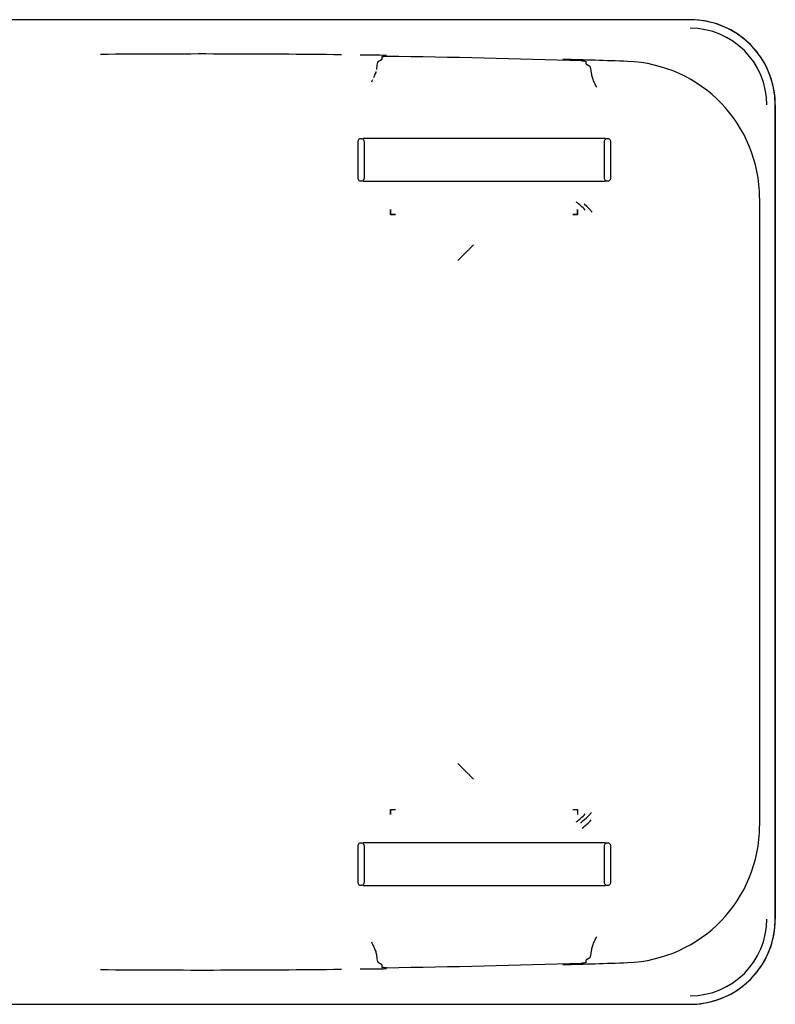
# Model space of a CAD drawing. Extents: x -111871 to 606634, y -62282 to 446640.
# Drawn here: x 283985 to 284430, y 172710 to 173290 of the extents above; entities that cross this region are included whole.
import ezdxf

# ---------------------------------------------------------------- set-up
doc = ezdxf.new("R2010")
doc.units = 0
doc.layers.add('X-2642-S-FULL$0$L-SITE', color=11, linetype='CONTINUOUS')
doc.layers.add('X-XREF', color=7, linetype='CONTINUOUS')

# ---------------------------------------------------------------- blocks, each defined once
blk = doc.blocks.new('X-2642-S-FULL')
at = {"layer": 'X-2642-S-FULL$0$L-SITE'}
for p, q in [((284380.19, 173290.46), (283812.69, 173290.46)), ((284380.19, 173290.46), (283812.69, 173290.46)), ((284380.74, 173290.45), (284380.19, 173290.46)), ((284382.74, 173290.39), (284380.74, 173290.45)), ((284384.75, 173290.25), (284382.74, 173290.39)), ((284386.75, 173290.03), (284384.75, 173290.25)), ((284388.73, 173289.72), (284386.75, 173290.03)), ((284390.71, 173289.34), (284388.73, 173289.72)), ((284392.66, 173288.88), (284390.71, 173289.34)), ((284394.6, 173288.35), (284392.66, 173288.88)), ((284396.51, 173287.73), (284394.6, 173288.35)), ((284398.4, 173287.04), (284396.51, 173287.73)), ((284400.26, 173286.28), (284398.4, 173287.04)), ((284402.08, 173285.44), (284400.26, 173286.28)), ((284403.87, 173284.52), (284402.08, 173285.44)), ((284405.63, 173283.54), (284403.87, 173284.52)), ((284407.34, 173282.49), (284405.63, 173283.54)), ((284409.01, 173281.37), (284407.34, 173282.49)), ((284410.63, 173280.19), (284409.01, 173281.37)), ((284412.2, 173278.94), (284410.63, 173280.19)), ((284413.73, 173277.63), (284412.2, 173278.94)), ((284415.2, 173276.26), (284413.73, 173277.63)), ((284416.61, 173274.83), (284415.2, 173276.26)), ((284417.96, 173273.34), (284416.61, 173274.83)), ((284419.26, 173271.81), (284417.96, 173273.34)), ((284198.29, 173266.75), (284197.32, 173266.23)), ((284420.49, 173270.22), (284419.26, 173271.81)), ((284421.66, 173268.58), (284420.49, 173270.22)), ((284422.76, 173266.9), (284421.66, 173268.58)), ((284423.79, 173265.18), (284422.76, 173266.9)), ((284197.32, 173266.23), (284196.34, 173265.71)), ((284320.16, 173263.39), (284319.18, 173263.95)), ((284321.13, 173262.83), (284320.16, 173263.39)), ((284424.76, 173263.42), (284423.79, 173265.18)), ((284425.65, 173261.62), (284424.76, 173263.42)), ((284426.47, 173259.78), (284425.65, 173261.62)), ((284427.21, 173257.91), (284426.47, 173259.78)), ((284427.88, 173256.02), (284427.21, 173257.91)), ((284428.48, 173254.1), (284427.88, 173256.02)), ((284428.99, 173252.16), (284428.48, 173254.1)), ((284429.43, 173250.2), (284428.99, 173252.16)), ((284429.79, 173248.22), (284429.43, 173250.2)), ((284430.07, 173246.23), (284429.79, 173248.22)), ((284430.27, 173244.23), (284430.07, 173246.23)), ((284430.39, 173242.23), (284430.27, 173244.23)), ((284430.43, 173240.22), (284430.39, 173242.23)), ((284430.43, 172760.22), (284430.43, 173240.22)), ((284430.43, 173240.22), (284430.43, 172760.22)), ((284184.91, 173219.85), (284185.24, 173220.14)), ((284185.24, 173220.14), (284185.62, 173220.33)), ((284185.62, 173220.33), (284186.03, 173220.44)), ((284186.03, 173220.44), (284186.46, 173220.44)), ((284186.46, 173220.44), (284186.88, 173220.33)), ((284186.88, 173220.33), (284187.26, 173220.14)), ((284187.26, 173220.14), (284187.58, 173219.85)), ((284187.49, 173220.45), (284187.43, 173220.45)), ((284187.58, 173220.45), (284187.49, 173220.45)), ((284187.69, 173220.45), (284187.58, 173220.45)), ((284187.82, 173220.45), (284187.69, 173220.45)), ((284187.97, 173220.45), (284187.82, 173220.45)), ((284188.13, 173220.45), (284187.97, 173220.45)), ((284188.32, 173220.45), (284188.13, 173220.45)), ((284188.52, 173220.45), (284188.32, 173220.45)), ((284188.73, 173220.45), (284188.52, 173220.45)), ((284188.97, 173220.45), (284188.73, 173220.45)), ((284189.22, 173220.45), (284188.97, 173220.45)), ((284189.49, 173220.45), (284189.22, 173220.45)), ((284189.77, 173220.45), (284189.49, 173220.45)), ((284190.07, 173220.45), (284189.77, 173220.45)), ((284190.38, 173220.45), (284190.07, 173220.45)), ((284190.71, 173220.45), (284190.38, 173220.45)), ((284191.05, 173220.45), (284190.71, 173220.45)), ((284191.41, 173220.45), (284191.05, 173220.45)), ((284191.77, 173220.45), (284191.41, 173220.45)), ((284192.15, 173220.45), (284191.77, 173220.45)), ((284192.54, 173220.45), (284192.15, 173220.45)), ((284192.94, 173220.45), (284192.54, 173220.45)), ((284193.36, 173220.45), (284192.94, 173220.45)), ((284193.78, 173220.45), (284193.36, 173220.45)), ((284194.21, 173220.45), (284193.78, 173220.45)), ((284194.65, 173220.45), (284194.21, 173220.45)), ((284195.09, 173220.45), (284194.65, 173220.45)), ((284195.54, 173220.45), (284195.09, 173220.45)), ((284196, 173220.45), (284195.54, 173220.45)), ((284196.47, 173220.45), (284196, 173220.45)), ((284196.93, 173220.45), (284196.47, 173220.45)), ((284197.41, 173220.45), (284196.93, 173220.45)), ((284197.88, 173220.45), (284197.41, 173220.45)), ((284198.36, 173220.45), (284197.88, 173220.45)), ((284198.84, 173220.45), (284198.36, 173220.45)), ((284199.32, 173220.45), (284198.84, 173220.45)), ((284318.46, 173220.45), (284199.32, 173220.45)), ((284318.83, 173220.45), (284318.46, 173220.45)), ((284319.31, 173220.45), (284318.83, 173220.45)), ((284319.79, 173220.45), (284319.31, 173220.45)), ((284320.26, 173220.45), (284319.79, 173220.45)), ((284320.74, 173220.45), (284320.26, 173220.45)), ((284321.2, 173220.45), (284320.74, 173220.45)), ((284321.67, 173220.45), (284321.2, 173220.45)), ((284322.13, 173220.45), (284321.67, 173220.45)), ((284322.58, 173220.45), (284322.13, 173220.45)), ((284323.03, 173220.45), (284322.58, 173220.45)), ((284323.47, 173220.45), (284323.03, 173220.45)), ((284323.9, 173220.45), (284323.47, 173220.45)), ((284324.33, 173220.45), (284323.9, 173220.45)), ((284324.74, 173220.45), (284324.33, 173220.45)), ((284325.14, 173220.45), (284324.74, 173220.45)), ((284325.54, 173220.45), (284325.14, 173220.45)), ((284325.92, 173220.45), (284325.54, 173220.45)), ((284326.29, 173220.45), (284325.92, 173220.45)), ((284326.65, 173220.45), (284326.29, 173220.45)), ((284326.99, 173220.45), (284326.65, 173220.45)), ((284327.32, 173220.45), (284326.99, 173220.45)), ((284327.64, 173220.45), (284327.32, 173220.45)), ((284327.94, 173220.45), (284327.64, 173220.45)), ((284328.22, 173220.45), (284327.94, 173220.45)), ((284328.5, 173220.45), (284328.22, 173220.45)), ((284328.75, 173220.45), (284328.5, 173220.45)), ((284328.99, 173220.45), (284328.75, 173220.45)), ((284329.21, 173220.45), (284328.99, 173220.45)), ((284329.41, 173220.45), (284329.21, 173220.45)), ((284329.6, 173220.45), (284329.41, 173220.45)), ((284329.77, 173220.45), (284329.6, 173220.45)), ((284329.92, 173220.45), (284329.77, 173220.45)), ((284330.05, 173220.45), (284329.92, 173220.45)), ((284330.17, 173220.45), (284330.05, 173220.45)), ((284330.26, 173220.45), (284330.17, 173220.45)), ((284330.19, 173219.85), (284330.51, 173220.14)), ((284330.34, 173220.45), (284330.26, 173220.45)), ((284330.51, 173220.14), (284330.89, 173220.33)), ((284330.89, 173220.33), (284331.31, 173220.44)), ((284331.31, 173220.44), (284331.74, 173220.44)), ((284331.74, 173220.44), (284332.16, 173220.33)), ((284332.16, 173220.33), (284332.54, 173220.14)), ((284332.54, 173220.14), (284332.86, 173219.85)), ((284184.47, 173218.68), (284184.52, 173219.11)), ((284184.47, 173196.97), (284184.47, 173218.68)), ((284184.52, 173219.11), (284184.67, 173219.5)), ((284184.67, 173219.5), (284184.91, 173219.85)), ((284187.58, 173219.85), (284187.83, 173219.5)), ((284187.83, 173219.5), (284187.98, 173219.11)), ((284187.98, 173219.11), (284188.03, 173218.68)), ((284188.03, 173218.68), (284188.03, 173196.97)), ((284329.74, 173218.68), (284329.79, 173219.11)), ((284329.74, 173196.97), (284329.74, 173218.68)), ((284329.79, 173219.11), (284329.95, 173219.5)), ((284329.95, 173219.5), (284330.19, 173219.85)), ((284332.86, 173219.85), (284333.1, 173219.5)), ((284333.1, 173219.5), (284333.26, 173219.11)), ((284333.26, 173219.11), (284333.31, 173218.68)), ((284333.31, 173218.68), (284333.31, 173196.97)), ((284184.52, 173196.55), (284184.47, 173196.97)), ((284188.03, 173196.97), (284187.98, 173196.55)), ((284329.79, 173196.55), (284329.74, 173196.97)), ((284333.31, 173196.97), (284333.26, 173196.55)), ((284184.67, 173196.15), (284184.52, 173196.55)), ((284184.91, 173195.8), (284184.67, 173196.15)), ((284185.24, 173195.52), (284184.91, 173195.8)), ((284185.62, 173195.32), (284185.24, 173195.52)), ((284186.03, 173195.22), (284185.62, 173195.32)), ((284186.46, 173195.22), (284186.03, 173195.22)), ((284186.88, 173195.32), (284186.46, 173195.22)), ((284187.26, 173195.52), (284186.88, 173195.32)), ((284187.58, 173195.8), (284187.26, 173195.52)), ((284187.43, 173195.21), (284187.51, 173195.21)), ((284187.51, 173195.21), (284187.61, 173195.21)), ((284187.83, 173196.15), (284187.58, 173195.8)), ((284187.61, 173195.21), (284187.72, 173195.21)), ((284187.72, 173195.21), (284187.85, 173195.21)), ((284187.98, 173196.55), (284187.83, 173196.15)), ((284187.85, 173195.21), (284188, 173195.21)), ((284188, 173195.21), (284188.17, 173195.21)), ((284188.17, 173195.21), (284188.36, 173195.21)), ((284188.36, 173195.21), (284188.56, 173195.21)), ((284188.56, 173195.21), (284188.78, 173195.21)), ((284188.78, 173195.21), (284189.02, 173195.21)), ((284189.02, 173195.21), (284189.28, 173195.21)), ((284189.28, 173195.21), (284189.55, 173195.21)), ((284189.55, 173195.21), (284189.84, 173195.21)), ((284189.84, 173195.21), (284190.14, 173195.21)), ((284190.14, 173195.21), (284190.45, 173195.21)), ((284190.45, 173195.21), (284190.78, 173195.21)), ((284190.78, 173195.21), (284191.13, 173195.21)), ((284191.13, 173195.21), (284191.49, 173195.21)), ((284191.49, 173195.21), (284191.86, 173195.21)), ((284191.86, 173195.21), (284192.24, 173195.21)), ((284192.24, 173195.21), (284192.63, 173195.21)), ((284192.63, 173195.21), (284193.03, 173195.21)), ((284193.03, 173195.21), (284193.45, 173195.21)), ((284193.45, 173195.21), (284193.87, 173195.21)), ((284193.87, 173195.21), (284194.3, 173195.21)), ((284194.3, 173195.21), (284194.74, 173195.21)), ((284194.74, 173195.21), (284195.19, 173195.21)), ((284195.19, 173195.21), (284195.64, 173195.21)), ((284195.64, 173195.21), (284196.1, 173195.21)), ((284196.1, 173195.21), (284196.57, 173195.21)), ((284196.57, 173195.21), (284197.04, 173195.21)), ((284197.04, 173195.21), (284197.51, 173195.21)), ((284197.51, 173195.21), (284197.99, 173195.21)), ((284197.99, 173195.21), (284198.46, 173195.21)), ((284198.46, 173195.21), (284198.94, 173195.21)), ((284198.94, 173195.21), (284199.32, 173195.21)), ((284199.32, 173195.21), (284318.46, 173195.21)), ((284318.46, 173195.21), (284318.94, 173195.21)), ((284318.94, 173195.21), (284319.41, 173195.21)), ((284319.41, 173195.21), (284319.89, 173195.21)), ((284319.89, 173195.21), (284320.37, 173195.21)), ((284320.37, 173195.21), (284320.84, 173195.21)), ((284320.84, 173195.21), (284321.31, 173195.21)), ((284321.31, 173195.21), (284321.77, 173195.21)), ((284321.77, 173195.21), (284322.23, 173195.21)), ((284322.23, 173195.21), (284322.68, 173195.21)), ((284322.68, 173195.21), (284323.13, 173195.21)), ((284323.13, 173195.21), (284323.57, 173195.21)), ((284323.57, 173195.21), (284324, 173195.21)), ((284324, 173195.21), (284324.42, 173195.21)), ((284324.42, 173195.21), (284324.83, 173195.21)), ((284324.83, 173195.21), (284325.23, 173195.21)), ((284325.23, 173195.21), (284325.62, 173195.21)), ((284325.62, 173195.21), (284326, 173195.21)), ((284326, 173195.21), (284326.37, 173195.21)), ((284326.37, 173195.21), (284326.72, 173195.21)), ((284326.72, 173195.21), (284327.06, 173195.21)), ((284327.06, 173195.21), (284327.39, 173195.21)), ((284327.39, 173195.21), (284327.7, 173195.21)), ((284327.7, 173195.21), (284328, 173195.21)), ((284328, 173195.21), (284328.29, 173195.21)), ((284328.29, 173195.21), (284328.55, 173195.21)), ((284328.55, 173195.21), (284328.8, 173195.21)), ((284328.8, 173195.21), (284329.04, 173195.21)), ((284329.04, 173195.21), (284329.26, 173195.21)), ((284329.26, 173195.21), (284329.46, 173195.21)), ((284329.46, 173195.21), (284329.64, 173195.21)), ((284329.64, 173195.21), (284329.8, 173195.21)), ((284329.95, 173196.15), (284329.79, 173196.55)), ((284329.8, 173195.21), (284329.95, 173195.21)), ((284330.19, 173195.8), (284329.95, 173196.15)), ((284329.95, 173195.21), (284330.08, 173195.21)), ((284330.08, 173195.21), (284330.19, 173195.21)), ((284330.51, 173195.52), (284330.19, 173195.8)), ((284330.19, 173195.21), (284330.28, 173195.21)), ((284330.28, 173195.21), (284330.34, 173195.21)), ((284330.89, 173195.32), (284330.51, 173195.52)), ((284331.31, 173195.22), (284330.89, 173195.32)), ((284331.74, 173195.22), (284331.31, 173195.22)), ((284332.16, 173195.32), (284331.74, 173195.22)), ((284332.54, 173195.52), (284332.16, 173195.32)), ((284332.86, 173195.8), (284332.54, 173195.52)), ((284333.1, 173196.15), (284332.86, 173195.8)), ((284333.26, 173196.55), (284333.1, 173196.15)), ((284421.13, 173185.22), (284421.13, 172815.22)), ((284319.32, 173180.26), (284317.69, 173181.78)), ((284320.89, 173178.67), (284319.32, 173180.26)), ((284203.64, 173178.54), (284203.64, 173175.7)), ((284203.64, 173175.7), (284206.47, 173175.7)), ((284311, 173175.7), (284313.84, 173175.7)), ((284313.84, 173175.7), (284313.84, 173178.54)), ((284322.4, 173177.02), (284320.89, 173178.67)), ((284203.64, 172824.73), (284206.47, 172824.73)), ((284203.64, 172824.73), (284203.64, 172821.9)), ((284311, 172824.73), (284313.84, 172824.73)), ((284313.84, 172824.73), (284313.84, 172821.9)), ((284317.24, 172818.25), (284318.89, 172819.76)), ((284318.89, 172819.76), (284320.47, 172821.33)), ((284320.47, 172821.33), (284322, 172822.96)), ((284315.53, 172816.82), (284317.24, 172818.25)), ((284184.47, 172803.46), (284184.52, 172803.88)), ((284184.47, 172781.75), (284184.47, 172803.46)), ((284184.52, 172803.88), (284184.67, 172804.28)), ((284184.67, 172804.28), (284184.91, 172804.63)), ((284184.91, 172804.63), (284185.24, 172804.91)), ((284185.24, 172804.91), (284185.62, 172805.11)), ((284185.62, 172805.11), (284186.03, 172805.21)), ((284186.03, 172805.21), (284186.46, 172805.21)), ((284186.46, 172805.21), (284186.88, 172805.11)), ((284186.88, 172805.11), (284187.26, 172804.91)), ((284187.26, 172804.91), (284187.58, 172804.63)), ((284187.49, 172805.23), (284187.43, 172805.23)), ((284187.58, 172805.23), (284187.49, 172805.23)), ((284187.69, 172805.23), (284187.58, 172805.23)), ((284187.58, 172804.63), (284187.83, 172804.28)), ((284187.82, 172805.23), (284187.69, 172805.23)), ((284187.97, 172805.23), (284187.82, 172805.23)), ((284187.83, 172804.28), (284187.98, 172803.88)), ((284188.13, 172805.23), (284187.97, 172805.23)), ((284187.98, 172803.88), (284188.03, 172803.46)), ((284188.03, 172803.46), (284188.03, 172781.75)), ((284188.32, 172805.23), (284188.13, 172805.23)), ((284188.52, 172805.23), (284188.32, 172805.23)), ((284188.73, 172805.23), (284188.52, 172805.23)), ((284188.97, 172805.23), (284188.73, 172805.23)), ((284189.22, 172805.23), (284188.97, 172805.23)), ((284189.49, 172805.23), (284189.22, 172805.23)), ((284189.77, 172805.23), (284189.49, 172805.23)), ((284190.07, 172805.23), (284189.77, 172805.23)), ((284190.38, 172805.23), (284190.07, 172805.23)), ((284190.71, 172805.23), (284190.38, 172805.23)), ((284191.05, 172805.23), (284190.71, 172805.23)), ((284191.41, 172805.23), (284191.05, 172805.23)), ((284191.77, 172805.23), (284191.41, 172805.23)), ((284192.15, 172805.23), (284191.77, 172805.23)), ((284192.54, 172805.23), (284192.15, 172805.23)), ((284192.94, 172805.23), (284192.54, 172805.23)), ((284193.36, 172805.23), (284192.94, 172805.23)), ((284193.78, 172805.23), (284193.36, 172805.23)), ((284194.21, 172805.23), (284193.78, 172805.23)), ((284194.65, 172805.23), (284194.21, 172805.23)), ((284195.09, 172805.23), (284194.65, 172805.23)), ((284195.54, 172805.23), (284195.09, 172805.23)), ((284196, 172805.23), (284195.54, 172805.23)), ((284196.47, 172805.23), (284196, 172805.23)), ((284196.93, 172805.23), (284196.47, 172805.23)), ((284197.41, 172805.23), (284196.93, 172805.23)), ((284197.88, 172805.23), (284197.41, 172805.23)), ((284198.36, 172805.23), (284197.88, 172805.23)), ((284198.84, 172805.23), (284198.36, 172805.23)), ((284199.32, 172805.23), (284198.84, 172805.23)), ((284318.46, 172805.23), (284199.32, 172805.23)), ((284318.83, 172805.23), (284318.46, 172805.23)), ((284319.31, 172805.23), (284318.83, 172805.23)), ((284319.79, 172805.23), (284319.31, 172805.23)), ((284320.26, 172805.23), (284319.79, 172805.23)), ((284320.74, 172805.23), (284320.26, 172805.23)), ((284321.2, 172805.23), (284320.74, 172805.23)), ((284321.67, 172805.23), (284321.2, 172805.23)), ((284322.13, 172805.23), (284321.67, 172805.23)), ((284322.58, 172805.23), (284322.13, 172805.23)), ((284323.03, 172805.23), (284322.58, 172805.23)), ((284323.47, 172805.23), (284323.03, 172805.23)), ((284323.9, 172805.23), (284323.47, 172805.23)), ((284324.33, 172805.23), (284323.9, 172805.23)), ((284324.74, 172805.23), (284324.33, 172805.23)), ((284325.14, 172805.23), (284324.74, 172805.23)), ((284325.54, 172805.23), (284325.14, 172805.23)), ((284325.92, 172805.23), (284325.54, 172805.23)), ((284326.29, 172805.23), (284325.92, 172805.23)), ((284326.65, 172805.23), (284326.29, 172805.23)), ((284326.99, 172805.23), (284326.65, 172805.23)), ((284327.32, 172805.23), (284326.99, 172805.23)), ((284327.64, 172805.23), (284327.32, 172805.23)), ((284327.94, 172805.23), (284327.64, 172805.23)), ((284328.22, 172805.23), (284327.94, 172805.23)), ((284328.5, 172805.23), (284328.22, 172805.23)), ((284328.75, 172805.23), (284328.5, 172805.23)), ((284328.99, 172805.23), (284328.75, 172805.23)), ((284329.21, 172805.23), (284328.99, 172805.23)), ((284329.41, 172805.23), (284329.21, 172805.23)), ((284329.6, 172805.23), (284329.41, 172805.23)), ((284329.77, 172805.23), (284329.6, 172805.23)), ((284329.74, 172803.46), (284329.79, 172803.88)), ((284329.74, 172781.75), (284329.74, 172803.46)), ((284329.92, 172805.23), (284329.77, 172805.23)), ((284329.79, 172803.88), (284329.95, 172804.28)), ((284330.05, 172805.23), (284329.92, 172805.23)), ((284329.95, 172804.28), (284330.19, 172804.63)), ((284330.17, 172805.23), (284330.05, 172805.23)), ((284330.26, 172805.23), (284330.17, 172805.23)), ((284330.19, 172804.63), (284330.51, 172804.91)), ((284330.34, 172805.23), (284330.26, 172805.23)), ((284330.51, 172804.91), (284330.89, 172805.11)), ((284330.89, 172805.11), (284331.31, 172805.21)), ((284331.31, 172805.21), (284331.74, 172805.21)), ((284331.74, 172805.21), (284332.16, 172805.11)), ((284332.16, 172805.11), (284332.54, 172804.91)), ((284332.54, 172804.91), (284332.86, 172804.63)), ((284332.86, 172804.63), (284333.1, 172804.28)), ((284333.1, 172804.28), (284333.26, 172803.88)), ((284333.26, 172803.88), (284333.31, 172803.46)), ((284333.31, 172803.46), (284333.31, 172781.75)), ((284184.52, 172781.33), (284184.47, 172781.75)), ((284184.67, 172780.93), (284184.52, 172781.33)), ((284184.91, 172780.58), (284184.67, 172780.93)), ((284185.24, 172780.3), (284184.91, 172780.58)), ((284185.62, 172780.1), (284185.24, 172780.3)), ((284186.03, 172780), (284185.62, 172780.1)), ((284186.46, 172780), (284186.03, 172780)), ((284186.88, 172780.1), (284186.46, 172780)), ((284187.26, 172780.3), (284186.88, 172780.1)), ((284187.58, 172780.58), (284187.26, 172780.3)), ((284187.43, 172779.98), (284187.51, 172779.98)), ((284187.51, 172779.98), (284187.61, 172779.98)), ((284187.83, 172780.93), (284187.58, 172780.58)), ((284187.61, 172779.98), (284187.72, 172779.98)), ((284187.72, 172779.98), (284187.85, 172779.98)), ((284187.98, 172781.33), (284187.83, 172780.93)), ((284187.85, 172779.98), (284188, 172779.98)), ((284188.03, 172781.75), (284187.98, 172781.33)), ((284188, 172779.98), (284188.17, 172779.98)), ((284188.17, 172779.98), (284188.36, 172779.98)), ((284188.36, 172779.98), (284188.56, 172779.98)), ((284188.56, 172779.98), (284188.78, 172779.98)), ((284188.78, 172779.98), (284189.02, 172779.98)), ((284189.02, 172779.98), (284189.28, 172779.98)), ((284189.28, 172779.98), (284189.55, 172779.98)), ((284189.55, 172779.98), (284189.84, 172779.98)), ((284189.84, 172779.98), (284190.14, 172779.98)), ((284190.14, 172779.98), (284190.45, 172779.98)), ((284190.45, 172779.98), (284190.78, 172779.98)), ((284190.78, 172779.98), (284191.13, 172779.98)), ((284191.13, 172779.98), (284191.49, 172779.98)), ((284191.49, 172779.98), (284191.86, 172779.98)), ((284191.86, 172779.98), (284192.24, 172779.98)), ((284192.24, 172779.98), (284192.63, 172779.98)), ((284192.63, 172779.98), (284193.03, 172779.98)), ((284193.03, 172779.98), (284193.45, 172779.98)), ((284193.45, 172779.98), (284193.87, 172779.98)), ((284193.87, 172779.98), (284194.3, 172779.98)), ((284194.3, 172779.98), (284194.74, 172779.98)), ((284194.74, 172779.98), (284195.19, 172779.98)), ((284195.19, 172779.98), (284195.64, 172779.98)), ((284195.64, 172779.98), (284196.1, 172779.98)), ((284196.1, 172779.98), (284196.57, 172779.98)), ((284196.57, 172779.98), (284197.04, 172779.98)), ((284197.04, 172779.98), (284197.51, 172779.98)), ((284197.51, 172779.98), (284197.99, 172779.98)), ((284197.99, 172779.98), (284198.46, 172779.98)), ((284198.46, 172779.98), (284198.94, 172779.98)), ((284198.94, 172779.98), (284199.32, 172779.98)), ((284199.32, 172779.98), (284318.46, 172779.98)), ((284318.46, 172779.98), (284318.94, 172779.98)), ((284318.94, 172779.98), (284319.41, 172779.98)), ((284319.41, 172779.98), (284319.89, 172779.98)), ((284319.89, 172779.98), (284320.37, 172779.98)), ((284320.37, 172779.98), (284320.84, 172779.98)), ((284320.84, 172779.98), (284321.31, 172779.98)), ((284321.31, 172779.98), (284321.77, 172779.98)), ((284321.77, 172779.98), (284322.23, 172779.98)), ((284322.23, 172779.98), (284322.68, 172779.98)), ((284322.68, 172779.98), (284323.13, 172779.98)), ((284323.13, 172779.98), (284323.57, 172779.98)), ((284323.57, 172779.98), (284324, 172779.98)), ((284324, 172779.98), (284324.42, 172779.98)), ((284324.42, 172779.98), (284324.83, 172779.98)), ((284324.83, 172779.98), (284325.23, 172779.98)), ((284325.23, 172779.98), (284325.62, 172779.98)), ((284325.62, 172779.98), (284326, 172779.98)), ((284326, 172779.98), (284326.37, 172779.98)), ((284326.37, 172779.98), (284326.72, 172779.98)), ((284326.72, 172779.98), (284327.06, 172779.98)), ((284327.06, 172779.98), (284327.39, 172779.98)), ((284327.39, 172779.98), (284327.7, 172779.98)), ((284327.7, 172779.98), (284328, 172779.98)), ((284328, 172779.98), (284328.29, 172779.98)), ((284328.29, 172779.98), (284328.55, 172779.98)), ((284328.55, 172779.98), (284328.8, 172779.98)), ((284328.8, 172779.98), (284329.04, 172779.98)), ((284329.04, 172779.98), (284329.26, 172779.98)), ((284329.26, 172779.98), (284329.46, 172779.98)), ((284329.46, 172779.98), (284329.64, 172779.98)), ((284329.64, 172779.98), (284329.8, 172779.98)), ((284329.79, 172781.33), (284329.74, 172781.75)), ((284329.95, 172780.93), (284329.79, 172781.33)), ((284329.8, 172779.98), (284329.95, 172779.98)), ((284330.19, 172780.58), (284329.95, 172780.93)), ((284329.95, 172779.98), (284330.08, 172779.98)), ((284330.08, 172779.98), (284330.19, 172779.98)), ((284330.51, 172780.3), (284330.19, 172780.58)), ((284330.19, 172779.98), (284330.28, 172779.98)), ((284330.28, 172779.98), (284330.34, 172779.98)), ((284330.89, 172780.1), (284330.51, 172780.3)), ((284331.31, 172780), (284330.89, 172780.1)), ((284331.74, 172780), (284331.31, 172780)), ((284332.16, 172780.1), (284331.74, 172780)), ((284332.54, 172780.3), (284332.16, 172780.1)), ((284332.86, 172780.58), (284332.54, 172780.3)), ((284333.1, 172780.93), (284332.86, 172780.58)), ((284333.26, 172781.33), (284333.1, 172780.93)), ((284333.31, 172781.75), (284333.26, 172781.33)), ((284430, 172753.66), (284430.23, 172755.66)), ((284430.23, 172755.66), (284430.37, 172757.67)), ((284430.37, 172757.67), (284430.43, 172759.67)), ((284430.43, 172759.67), (284430.43, 172760.22)), ((284429.32, 172749.71), (284429.7, 172751.68)), ((284429.7, 172751.68), (284430, 172753.66)), ((284427.71, 172743.9), (284428.32, 172745.81)), ((284428.32, 172745.81), (284428.86, 172747.75)), ((284428.86, 172747.75), (284429.32, 172749.71)), ((284424.5, 172736.54), (284425.41, 172738.33)), ((284425.41, 172738.33), (284426.25, 172740.15)), ((284426.25, 172740.15), (284427.02, 172742.01)), ((284427.02, 172742.01), (284427.71, 172743.9)), ((284196.34, 172734.72), (284197.32, 172734.2)), ((284197.32, 172734.2), (284198.29, 172733.68)), ((284319.18, 172736.48), (284320.16, 172737.04)), ((284320.16, 172737.04), (284321.13, 172737.61)), ((284421.35, 172731.4), (284422.47, 172733.07)), ((284422.47, 172733.07), (284423.52, 172734.79)), ((284423.52, 172734.79), (284424.5, 172736.54)), ((284416.23, 172725.22), (284417.6, 172726.68)), ((284417.6, 172726.68), (284418.91, 172728.21)), ((284418.91, 172728.21), (284420.16, 172729.78)), ((284420.16, 172729.78), (284421.35, 172731.4)), ((284410.2, 172719.92), (284411.78, 172721.15)), ((284411.78, 172721.15), (284413.32, 172722.45)), ((284413.32, 172722.45), (284414.8, 172723.8)), ((284414.8, 172723.8), (284416.23, 172725.22)), ((284401.59, 172714.76), (284403.39, 172715.66)), ((284403.39, 172715.66), (284405.16, 172716.62)), ((284405.16, 172716.62), (284406.88, 172717.65)), ((284406.88, 172717.65), (284408.56, 172718.75)), ((284408.56, 172718.75), (284410.2, 172719.92)), ((283812.69, 172709.98), (284380.19, 172709.98)), ((283812.69, 172709.98), (284380.19, 172709.98)), ((284380.19, 172709.98), (284382.2, 172710.02)), ((284382.2, 172710.02), (284384.21, 172710.14)), ((284384.21, 172710.14), (284386.21, 172710.34)), ((284386.21, 172710.34), (284388.2, 172710.62)), ((284388.2, 172710.62), (284390.17, 172710.98)), ((284390.17, 172710.98), (284392.14, 172711.42)), ((284392.14, 172711.42), (284394.08, 172711.94)), ((284394.08, 172711.94), (284396, 172712.53)), ((284396, 172712.53), (284397.89, 172713.2)), ((284397.89, 172713.2), (284399.76, 172713.94)), ((284399.76, 172713.94), (284401.59, 172714.76))]:
    blk.add_line(p, q, dxfattribs=at)
for centre, radius, start, end in [((284380.19, 173240.22), 50.24, 0, 90), ((284380.19, 173240.22), 45.24, 0, 90), ((284092.93, 166097.74), 7172.49, 89.346739, 90.481727), ((284092.93, 166097.74), 7172.49, 89.134545, 89.258171), ((284092.93, 166097.74), 7171.93, 88.215855, 89.134621), ((284092.93, 166097.74), 7172.49, 88, 88.303605), ((284340.43, 173185.22), 80.69, 0, 88), ((284280.43, 173140.22), 53.76, 45, 52.65799), ((284280.43, 172860.22), 53.76, 307.34201, 315), ((284280.43, 172860.22), 58.77, 307.9946, 315), ((284340.43, 172815.22), 80.69, 272, 0), ((284380.19, 172760.22), 50.24, 270, 0), ((284380.19, 172760.22), 45.24, 270, 0), ((284092.93, 179902.69), 7171.93, 270.865379, 271.784145), ((284092.93, 179902.69), 7172.49, 271.696395, 272), ((284092.93, 179902.69), 7172.49, 269.518273, 270.653261), ((284092.93, 179902.69), 7172.49, 270.741829, 270.865455)]:
    blk.add_arc(centre, radius, start, end, dxfattribs=at)
for points, knots in [([(284198.51, 173267.95), (284198.5, 173267.68), (284198.46, 173267.26), (284198.38, 173266.86), (284198.32, 173266.76), (284198.29, 173266.75)], [0, 0, 0, 0, 0.4, 0.7, 1, 1, 1, 1]), ([(284198.82, 173268.79), (284198.95, 173268.81), (284199.31, 173268.84), (284200.15, 173268.86), (284200.85, 173268.86), (284201.25, 173268.86)], [-1, -1, -1, -1, -0.7, -0.4, 0, 0, 0, 0]), ([(284316.22, 173266.2), (284316.43, 173266.19), (284317.03, 173266.17), (284317.77, 173266.12), (284318.35, 173266.07), (284318.57, 173266.04), (284318.66, 173266.02)], [-1, -1, -1, -1, -0.8, -0.4, -0.2, 0, 0, 0, 0]), ([(284319.18, 173263.95), (284319.14, 173263.97), (284319.08, 173264.12), (284319.01, 173264.59), (284318.98, 173264.96), (284318.96, 173265.17)], [0, 0, 0, 0, 0.4, 0.7, 1, 1, 1, 1]), ([(284203.64, 173175.7), (284203.64, 173175.84), (284203.64, 173176.13), (284203.64, 173176.59), (284203.64, 173177.06), (284203.64, 173177.71), (284203.64, 173178.2), (284203.64, 173178.54)], [-1, -1, -1, -1, -0.833333, -0.666667, -0.5, -0.333333, 0, 0, 0, 0]), ([(284206.47, 173175.7), (284206.14, 173175.7), (284205.65, 173175.7), (284205, 173175.7), (284204.52, 173175.7), (284204.07, 173175.7), (284203.78, 173175.7), (284203.64, 173175.7)], [-1, -1, -1, -1, -0.666667, -0.5, -0.333333, -0.166667, 0, 0, 0, 0]), ([(284313.84, 173175.7), (284313.7, 173175.7), (284313.41, 173175.7), (284312.95, 173175.7), (284312.48, 173175.7), (284311.83, 173175.7), (284311.34, 173175.7), (284311, 173175.7)], [-1, -1, -1, -1, -0.833333, -0.666667, -0.5, -0.333333, 0, 0, 0, 0]), ([(284313.84, 173178.54), (284313.84, 173178.2), (284313.84, 173177.71), (284313.84, 173177.06), (284313.84, 173176.59), (284313.84, 173176.13), (284313.84, 173175.84), (284313.84, 173175.7)], [-1, -1, -1, -1, -0.666667, -0.5, -0.333333, -0.166667, 0, 0, 0, 0]), ([(284248.09, 173153.26), (284248.25, 173153.42), (284248.65, 173153.82), (284249.31, 173154.49), (284249.93, 173155.1), (284250.58, 173155.76), (284251.48, 173156.65), (284252.22, 173157.4), (284252.6, 173157.77)], [0, 0, 0, 0, 0.2, 0.4, 0.5, 0.6, 0.8, 1, 1, 1, 1]), ([(284243.39, 173148.56), (284243.79, 173148.95), (284244.56, 173149.74), (284245.49, 173150.66), (284246.17, 173151.35), (284246.81, 173151.98), (284247.51, 173152.68), (284247.92, 173153.09), (284248.09, 173153.26)], [0, 0, 0, 0, 0.2, 0.4, 0.5, 0.6, 0.8, 1, 1, 1, 1]), ([(284243.39, 172851.87), (284243.78, 172851.47), (284244.56, 172850.7), (284245.49, 172849.77), (284246.17, 172849.09), (284246.81, 172848.45), (284247.5, 172847.76), (284247.92, 172847.35), (284248.09, 172847.17)], [0, 0, 0, 0, 0.2, 0.4, 0.5, 0.6, 0.8, 1, 1, 1, 1]), ([(284248.09, 172847.17), (284248.25, 172847.01), (284248.65, 172846.62), (284249.31, 172845.95), (284249.93, 172845.34), (284250.58, 172844.68), (284251.47, 172843.78), (284252.23, 172843.04), (284252.6, 172842.66)], [0, 0, 0, 0, 0.2, 0.4, 0.5, 0.6, 0.8, 1, 1, 1, 1]), ([(284203.64, 172824.73), (284203.78, 172824.73), (284204.07, 172824.73), (284204.52, 172824.73), (284205, 172824.73), (284205.65, 172824.73), (284206.14, 172824.73), (284206.47, 172824.73)], [-1, -1, -1, -1, -0.833333, -0.666667, -0.5, -0.333333, 0, 0, 0, 0]), ([(284203.64, 172821.9), (284203.64, 172822.15), (284203.64, 172822.51), (284203.64, 172823), (284203.64, 172823.31), (284203.64, 172823.55), (284203.64, 172823.79), (284203.64, 172824.19), (284203.64, 172824.52), (284203.64, 172824.73)], [-1, -1, -1, -1, -0.75, -0.625, -0.5, -0.4375, -0.375, -0.25, 0, 0, 0, 0]), ([(284311, 172824.73), (284311.34, 172824.73), (284311.83, 172824.73), (284312.48, 172824.73), (284312.95, 172824.73), (284313.41, 172824.73), (284313.7, 172824.73), (284313.84, 172824.73)], [-1, -1, -1, -1, -0.666667, -0.5, -0.333333, -0.166667, 0, 0, 0, 0]), ([(284313.84, 172824.73), (284313.84, 172824.52), (284313.84, 172824.2), (284313.84, 172823.73), (284313.84, 172823.37), (284313.84, 172823), (284313.84, 172822.51), (284313.84, 172822.15), (284313.84, 172821.9)], [-1, -1, -1, -1, -0.75, -0.625, -0.5, -0.375, -0.25, 0, 0, 0, 0]), ([(284198.29, 172733.68), (284198.33, 172733.66), (284198.39, 172733.52), (284198.47, 172733.06), (284198.5, 172732.69), (284198.51, 172732.48)], [0, 0, 0, 0, 0.4, 0.7, 1, 1, 1, 1]), ([(284318.66, 172734.41), (284318.52, 172734.39), (284318.16, 172734.35), (284317.33, 172734.28), (284316.63, 172734.25), (284316.22, 172734.24)], [-1, -1, -1, -1, -0.7, -0.4, 0, 0, 0, 0]), ([(284318.96, 172735.27), (284318.98, 172735.54), (284319.02, 172735.97), (284319.1, 172736.36), (284319.15, 172736.46), (284319.18, 172736.48)], [0, 0, 0, 0, 0.4, 0.7, 1, 1, 1, 1]), ([(284201.25, 172731.58), (284200.95, 172731.57), (284200.35, 172731.57), (284199.45, 172731.59), (284199, 172731.62), (284198.82, 172731.64)], [-1, -1, -1, -1, -0.7, -0.4, 0, 0, 0, 0])]:
    blk.add_open_spline(points, degree=3, knots=knots, dxfattribs=at)
for points in [[(284198.56, 173268.43), (284198.55, 173268.36), (284198.53, 173268.22), (284198.52, 173268.04), (284198.51, 173267.95)], [(284198.82, 173268.79), (284198.77, 173268.79), (284198.68, 173268.75), (284198.6, 173268.63), (284198.57, 173268.5), (284198.56, 173268.43)], [(284196.34, 173265.71), (284196.13, 173265.6), (284195.73, 173264.66), (284195.41, 173262.48), (284195.27, 173261.14)], [(284318.92, 173265.65), (284318.91, 173265.72), (284318.88, 173265.85), (284318.79, 173265.98), (284318.71, 173266.01), (284318.66, 173266.02)], [(284318.96, 173265.17), (284318.96, 173265.26), (284318.95, 173265.43), (284318.93, 173265.58), (284318.92, 173265.65)], [(284322.2, 173258.2), (284322.07, 173259.55), (284321.75, 173261.75), (284321.34, 173262.7), (284321.13, 173262.83)], [(284192.96, 173254.94), (284192.75, 173254.51), (284192.53, 173254.08), (284192.32, 173253.65)], [(284195.05, 173259.97), (284194.95, 173259.57), (284194.68, 173258.75), (284194.17, 173257.5), (284193.78, 173256.65), (284193.58, 173256.22)], [(284325.16, 173250.57), (284324.95, 173251.01), (284324.52, 173251.88), (284323.9, 173253.19), (284323.32, 173254.49), (284322.8, 173255.77), (284322.4, 173257.02), (284322.24, 173257.81), (284322.2, 173258.2)], [(284322.2, 172742.23), (284322.24, 172742.62), (284322.4, 172743.41), (284322.8, 172744.66), (284323.32, 172745.94), (284323.9, 172747.24), (284324.52, 172748.55), (284324.95, 172749.43), (284325.16, 172749.87)], [(284192.32, 172746.79), (284192.53, 172746.36), (284192.96, 172745.5), (284193.58, 172744.21), (284194.17, 172742.93), (284194.68, 172741.68), (284195.08, 172740.45), (284195.24, 172739.68), (284195.27, 172739.3)], [(284195.27, 172739.3), (284195.41, 172737.95), (284195.73, 172735.77), (284196.13, 172734.84), (284196.34, 172734.72)], [(284321.13, 172737.61), (284321.34, 172737.73), (284321.75, 172738.69), (284322.07, 172740.89), (284322.2, 172742.23)], [(284198.51, 172732.48), (284198.52, 172732.39), (284198.53, 172732.22), (284198.55, 172732.07), (284198.56, 172732)], [(284318.66, 172734.41), (284318.71, 172734.42), (284318.79, 172734.46), (284318.88, 172734.58), (284318.91, 172734.71), (284318.92, 172734.79)], [(284318.92, 172734.79), (284318.93, 172734.86), (284318.95, 172735), (284318.96, 172735.18), (284318.96, 172735.27)], [(284198.56, 172732), (284198.57, 172731.93), (284198.6, 172731.8), (284198.68, 172731.68), (284198.77, 172731.65), (284198.82, 172731.64)]]:
    blk.add_open_spline(points, degree=3, dxfattribs=at)

msp = doc.modelspace()

# ---------------------------------------------------------------- block references
at = {"layer": 'X-XREF'}
msp.add_blockref('X-2642-S-FULL', (0, 0), dxfattribs=at)

doc.saveas('drawing.dxf')
